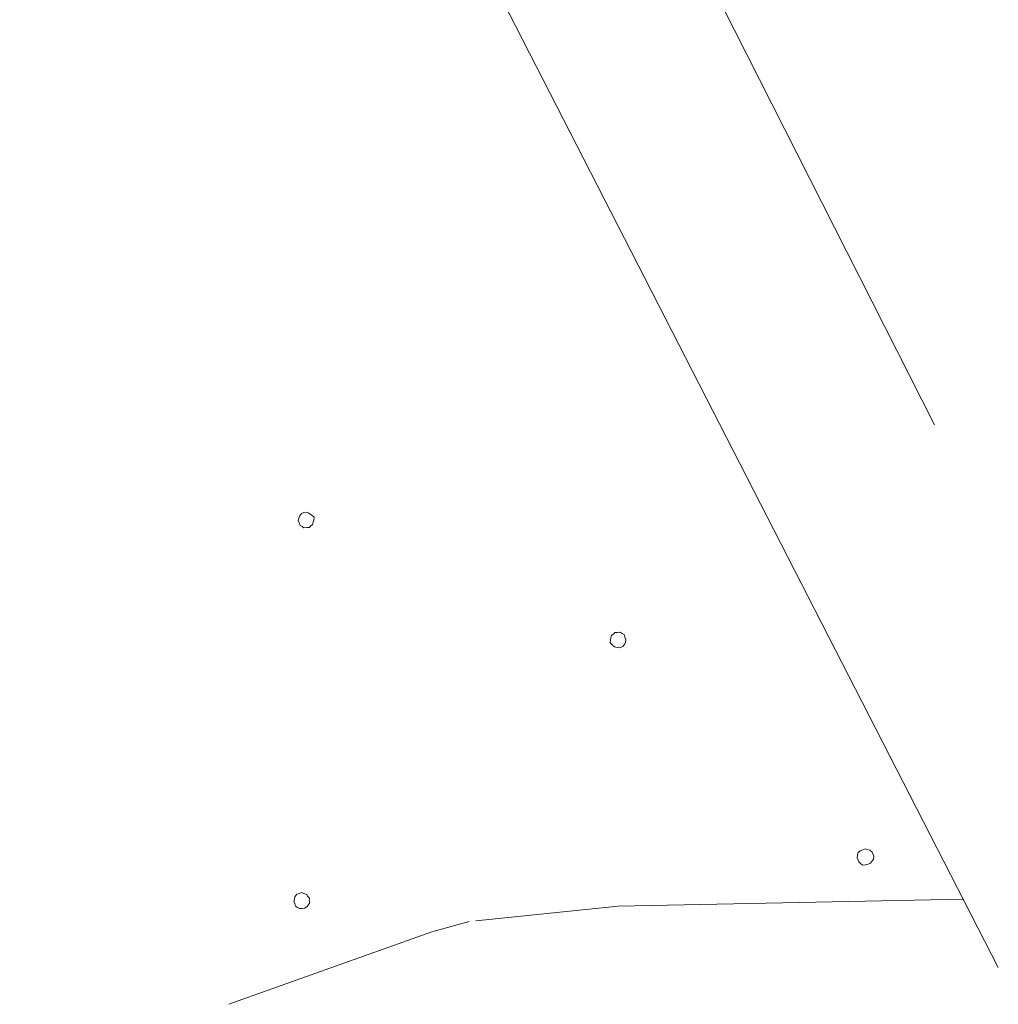
# Model space of a CAD drawing. Units: metres. Extents: x -449 to 502, y -296 to 376.
# Drawn here: x -268 to -169, y -296 to -196 of the extents above; entities that cross this region are included whole.
import ezdxf

# ---------------------------------------------------------------- set-up
doc = ezdxf.new("R2010")
doc.units = ezdxf.units.M
doc.layers.add('A-VS 30', color=252, linetype='Continuous')
doc.layers.add('A-VS02', color=252, linetype='Continuous')

msp = doc.modelspace()

# ---------------------------------------------------------------- linework, layer by layer
at = {"layer": 'A-VS 30', "linetype": 'Continuous', "lineweight": 0}
for points in [[(-169.303, -291.903), (-268.148, -99.161)], [(-223.756, -142.355), (-175.748, -237.105)], [(-172.796, -284.988), (-207.7, -285.686), (-217.509, -286.7), (-222.068, -287.172)], [(-222.76, -287.241), (-226.532, -288.278), (-247.025, -295.611)]]:
    msp.add_lwpolyline(points, dxfattribs=at)
at = {"layer": 'A-VS02', "linetype": 'Continuous', "lineweight": 0}
for points in [[(-239.633, -247.372), (-239.822, -247.252), (-239.916, -247.001), (-240.011, -246.749), (-239.948, -246.534)], [(-239.948, -246.534), (-239.886, -246.319)], [(-239.886, -246.319), (-239.697, -246.057)], [(-239.697, -246.057), (-239.446, -245.962)], [(-239.446, -245.962), (-239.32, -245.915)], [(-239.32, -245.915), (-239.006, -245.988)], [(-239.006, -245.988), (-238.817, -246.108)], [(-238.817, -246.108), (-238.628, -246.229)], [(-238.439, -246.731), (-238.408, -246.433), (-238.628, -246.229)], [(-239.444, -247.493), (-239.633, -247.372)], [(-239.161, -247.482), (-239.444, -247.493)], [(-238.878, -247.471), (-239.161, -247.482)], [(-238.784, -247.34), (-238.878, -247.471)], [(-238.564, -247.161), (-238.784, -247.34)], [(-238.501, -246.946), (-238.564, -247.161)], [(-238.439, -246.731), (-238.501, -246.946)], [(-208.425, -258.592), (-208.362, -258.377)], [(-208.362, -258.377), (-208.142, -258.198)], [(-208.142, -258.198), (-208.048, -258.067)], [(-208.048, -258.067), (-207.765, -258.056)], [(-207.765, -258.056), (-207.482, -258.045)], [(-207.482, -258.045), (-207.293, -258.166)], [(-207.293, -258.166), (-207.104, -258.286)], [(-206.915, -258.789), (-207.01, -258.537), (-207.104, -258.286)], [(-208.298, -259.309), (-208.518, -259.105), (-208.487, -258.806)], [(-208.487, -258.806), (-208.425, -258.592)], [(-208.078, -259.513), (-208.298, -259.309)], [(-207.04, -259.219), (-207.229, -259.481)], [(-206.946, -259.088), (-207.04, -259.219)], [(-206.915, -258.789), (-206.946, -259.088)], [(-207.92, -259.55), (-208.078, -259.513)], [(-207.606, -259.623), (-207.92, -259.55)], [(-207.48, -259.576), (-207.606, -259.623)], [(-207.229, -259.481), (-207.48, -259.576)], [(-183.524, -280.51), (-183.461, -280.295)], [(-183.461, -280.295), (-183.242, -280.117)], [(-183.242, -280.117), (-182.99, -280.022)], [(-182.99, -280.022), (-182.739, -279.927)], [(-182.739, -279.927), (-182.581, -279.964)], [(-182.581, -279.964), (-182.267, -280.037)], [(-182.267, -280.037), (-182.046, -280.241)], [(-181.889, -280.66), (-181.952, -280.492), (-182.046, -280.241)], [(-183.177, -281.432), (-183.397, -281.228), (-183.461, -281.06), (-183.555, -280.809), (-183.524, -280.51)], [(-182.108, -281.221), (-182.202, -281.352)], [(-181.92, -280.959), (-182.108, -281.221)], [(-181.889, -280.66), (-181.92, -280.959)], [(-182.988, -281.552), (-183.177, -281.432)], [(-182.705, -281.541), (-182.988, -281.552)], [(-182.454, -281.447), (-182.705, -281.541)], [(-182.202, -281.352), (-182.454, -281.447)], [(-239.902, -284.411), (-239.65, -284.316)], [(-239.65, -284.316), (-239.461, -284.436)], [(-240.089, -285.821), (-240.277, -285.7), (-240.372, -285.449), (-240.467, -285.197), (-240.404, -284.983)], [(-240.404, -284.983), (-240.341, -284.768)], [(-240.341, -284.768), (-240.153, -284.505)], [(-240.153, -284.505), (-239.902, -284.411)], [(-239.461, -284.436), (-239.147, -284.509)], [(-239.147, -284.509), (-239.084, -284.677), (-238.863, -284.881)], [(-238.863, -284.881), (-238.894, -285.18), (-238.831, -285.347)], [(-239.9, -285.941), (-240.089, -285.821)], [(-239.617, -285.93), (-239.9, -285.941)], [(-239.334, -285.919), (-239.617, -285.93)], [(-239.114, -285.741), (-239.334, -285.919)], [(-239.02, -285.61), (-239.114, -285.741)], [(-238.831, -285.347), (-239.02, -285.61)]]:
    msp.add_lwpolyline(points, dxfattribs=at)

doc.saveas('drawing.dxf')
